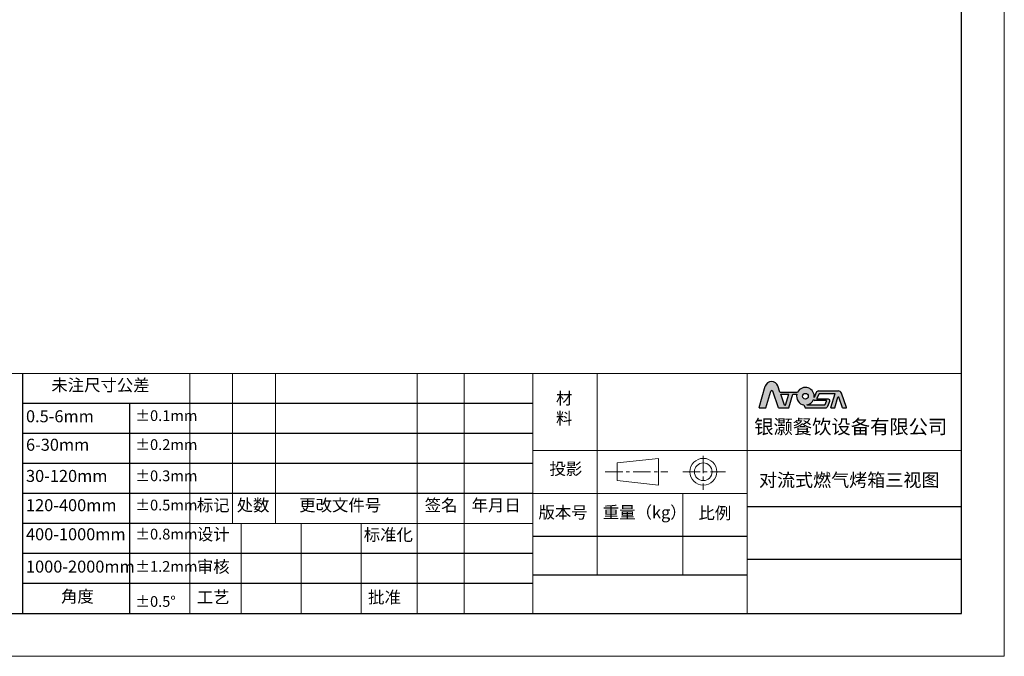
# Model space of a CAD drawing. Units: millimetres. Extents: x 8358 to 22681, y -31680 to -27031.
# Drawn here: x 19085 to 22681, y -31680 to -29356 of the extents above; entities that cross this region are included whole.
import ezdxf

# ---------------------------------------------------------------- set-up
doc = ezdxf.new("R2010")
doc.units = ezdxf.units.MM
doc.linetypes.add('CENTER', pattern=[10.16, 6.35, -1.27, 1.27, -1.27])
doc.layers.add('SLD-0', color=7, linetype='Continuous')
doc.layers.add('标注层', color=7, linetype='Continuous')

msp = doc.modelspace()

# ---------------------------------------------------------------- hatches: boundary and pattern name
h = msp.add_hatch(color=256)
h.dxf.hatch_style = 1
edge = h.paths.add_edge_path(flags=16)
edge.add_arc((21954.7, -30730.74), 10.55, 0, 360)
edge = h.paths.add_edge_path()
edge.add_arc((22090.83, -30772.23), 0.965, 199.2318, 270)
edge.add_line((22090.83, -30773.2), (22103.62, -30773.2))
edge.add_arc((22103.62, -30772.23), 0.965, 270, 379.2318)
edge.add_line((22104.53, -30771.91), (22086.26, -30719.53))
edge.add_arc((22074.87, -30723.5), 12.06, 19.2318, 90)
edge.add_line((22074.87, -30711.44), (22003.02, -30711.44))
edge.add_arc((22003.02, -30721.09), 9.65, 90, 157.70642)
edge.add_line((21994.09, -30717.43), (21986.58, -30735.75))
edge.add_arc((21954.7, -30730.74), 32.27, 351.0684, 511.41845)
edge.add_line((21926.36, -30715.3), (21861.88, -30715.3))
edge.add_line((21861.88, -30715.3), (21854.11, -30693.01))
edge.add_arc((21831.33, -30700.95), 24.12, 19.2318, 163.70991)
edge.add_line((21808.17, -30694.19), (21785.45, -30771.96))
edge.add_arc((21786.37, -30772.23), 0.965, 163.70991, 270)
edge.add_line((21786.37, -30773.2), (21809.49, -30773.2))
edge.add_arc((21809.49, -30772.23), 0.965, 270, 343.70991)
edge.add_line((21810.42, -30772.5), (21827.95, -30712.52))
edge.add_arc((21831.65, -30713.6), 3.86, 19.2318, 163.70991, ccw=False)
edge.add_line((21835.3, -30712.33), (21856.3, -30772.55))
edge.add_arc((21857.22, -30772.23), 0.965, 199.2318, 270)
edge.add_line((21857.22, -30773.2), (21893.4, -30773.2))
edge.add_arc((21893.4, -30772.23), 0.965, 270, 343.70991)
edge.add_line((21894.32, -30772.5), (21908.78, -30723.02))
edge.add_line((21908.78, -30723.02), (21923.36, -30723.02))
edge.add_arc((21954.7, -30730.74), 32.27, 166.1604, 260.47301)
edge.add_line((21949.35, -30762.57), (21954.02, -30773.2))
edge.add_line((21954.02, -30773.2), (22027.15, -30773.2))
edge.add_arc((22027.15, -30763.55), 9.65, 270, 337.70642)
edge.add_line((22036.08, -30767.21), (22043.94, -30748.03))
edge.add_arc((22039.48, -30746.2), 4.82, 337.70642, 450)
edge.add_line((22039.48, -30741.37), (21998.62, -30741.37))
edge.add_arc((21998.62, -30739.44), 1.93, 157.70642, 270, ccw=False)
edge.add_line((21996.83, -30738.71), (22003.32, -30722.89))
edge.add_arc((22006, -30723.98), 2.89, 90, 157.70642, ccw=False)
edge.add_line((22006, -30721.09), (22063.01, -30721.09))
edge.add_line((22063.01, -30721.09), (22048.14, -30771.96))
edge.add_arc((22049.07, -30772.23), 0.965, 163.70991, 270)
edge.add_line((22049.07, -30773.2), (22061.38, -30773.2))
edge.add_arc((22061.38, -30772.23), 0.965, 270, 343.70991)
edge.add_line((22062.31, -30772.5), (22073.4, -30734.55))
edge.add_arc((22075.03, -30735.02), 1.7, 19.2318, 163.70991, ccw=False)
edge.add_line((22076.63, -30734.46), (22089.92, -30772.55))
edge = h.paths.add_edge_path(flags=16)
edge.add_arc((21989.49, -30741.37), 4.82, 192.61352, 270)
edge.add_line((21989.49, -30746.2), (22030.34, -30746.2))
edge.add_arc((22030.34, -30748.13), 1.93, -22.29358, 90, ccw=False)
edge.add_line((22032.13, -30748.86), (22027.24, -30760.77))
edge.add_arc((22024.57, -30759.67), 2.89, 270, 337.70642, ccw=False)
edge.add_line((22024.57, -30762.57), (21960.04, -30762.57))
edge.add_arc((21954.7, -30730.74), 32.27, 279.52699, 338.76963)
edge = h.paths.add_edge_path(flags=16)
edge.add_arc((21880.26, -30762.13), 1.93, 199.2318, 343.70991)
edge.add_line((21882.12, -30762.67), (21893.7, -30723.02))
edge.add_line((21893.7, -30723.02), (21864.58, -30723.02))
edge.add_line((21864.58, -30723.02), (21878.44, -30762.76))

# ---------------------------------------------------------------- linework, layer by layer
at = {"color": 7, "linetype": 'Continuous', "lineweight": 0, "ltscale": 10}
for p, q in [((22681.07, -31680.34), (22681.07, -27030.66)), ((16105.77, -31680.34), (22681.07, -31680.34))]:
    msp.add_line(p, q, dxfattribs=at)
for p, q in [((21785.45, -30771.96), (21808.17, -30694.19)), ((21861.88, -30715.3), (21854.11, -30693.01)), ((21810.42, -30772.5), (21827.95, -30712.52)), ((21856.3, -30772.55), (21835.3, -30712.33)), ((21861.88, -30715.3), (21926.36, -30715.3)), ((21878.44, -30762.76), (21864.58, -30723.02)), ((21864.58, -30723.02), (21893.7, -30723.02)), ((21882.12, -30762.67), (21893.7, -30723.02)), ((21894.32, -30772.5), (21908.78, -30723.02)), ((21908.78, -30723.02), (21923.36, -30723.02)), ((21994.09, -30717.43), (21986.58, -30735.75)), ((22003.32, -30722.89), (21996.83, -30738.71)), ((22039.48, -30741.37), (21998.62, -30741.37)), ((22003.02, -30711.44), (22074.87, -30711.44)), ((22006, -30721.09), (22063.01, -30721.09)), ((22048.14, -30771.96), (22063.01, -30721.09)), ((22062.31, -30772.5), (22073.4, -30734.55)), ((22089.92, -30772.55), (22076.63, -30734.46)), ((22104.53, -30771.91), (22086.26, -30719.53)), ((21786.37, -30773.2), (21809.49, -30773.2)), ((21857.22, -30773.2), (21893.4, -30773.2)), ((21949.35, -30762.57), (21954.02, -30773.2)), ((21954.02, -30773.2), (22027.15, -30773.2)), ((21960.04, -30762.57), (22024.57, -30762.57)), ((22030.34, -30746.2), (21989.49, -30746.2)), ((22027.24, -30760.77), (22032.13, -30748.86)), ((22036.08, -30767.21), (22043.94, -30748.03)), ((22049.07, -30773.2), (22061.38, -30773.2)), ((22090.83, -30773.2), (22103.62, -30773.2))]:
    msp.add_line(p, q)
msp.add_circle((21954.7, -30730.74), 10.55)
for centre, radius, start, end in [((21831.33, -30700.95), 24.12, 19.2318, 163.70991), ((21954.7, -30730.74), 32.27, 351.0684, 151.41845), ((21831.65, -30713.6), 3.86, 19.2318, 163.70991), ((21954.7, -30730.74), 32.27, 166.1604, 260.47301), ((21954.7, -30730.74), 32.27, 279.52699, 338.76963), ((21989.49, -30741.37), 4.82, 192.61352, 270), ((22003.02, -30721.09), 9.65, 90, 157.70642), ((21998.62, -30739.44), 1.93, 157.70642, 270), ((22006, -30723.98), 2.89, 90, 157.70642), ((22039.48, -30746.2), 4.82, 337.70642, 90), ((22075.03, -30735.02), 1.7, 19.2318, 163.70991), ((22074.87, -30723.5), 12.06, 19.2318, 90), ((21786.37, -30772.23), 0.965, 163.70991, 270), ((21809.49, -30772.23), 0.965, 270, 343.70991), ((21857.22, -30772.23), 0.965, 199.2318, 270), ((21880.26, -30762.13), 1.93, 199.2318, 343.70991), ((21893.4, -30772.23), 0.965, 270, 343.70991), ((22024.57, -30759.67), 2.89, 270, 337.70642), ((22027.15, -30763.55), 9.65, 270, 337.70642), ((22030.34, -30748.13), 1.93, 337.70642, 90), ((22049.07, -30772.23), 0.965, 163.70991, 270), ((22061.38, -30772.23), 0.965, 270, 343.70991), ((22090.83, -30772.23), 0.965, 199.2318, 270), ((22103.62, -30772.23), 0.965, 270, 19.2318)]:
    msp.add_arc(centre, radius, start, end)
at = {"layer": 'SLD-0', "lineweight": 30, "ltscale": 10}
for p, q in [((22524.52, -31523.79), (22524.52, -27187.22)), ((16497.16, -31523.79), (22524.52, -31523.79))]:
    msp.add_line(p, q, dxfattribs=at)
at = {"layer": 'SLD-0', "lineweight": 15, "ltscale": 10}
for p, q in [((19706.53, -30647.08), (19002.04, -30647.08)), ((22524.52, -30647.08), (19706.53, -30647.08)), ((19706.53, -30647.08), (19706.53, -31523.79)), ((19863.09, -31195.02), (19863.09, -30647.08)), ((20019.64, -31195.02), (20019.64, -30647.08)), ((20536.27, -30647.08), (20536.27, -31523.79)), ((20708.48, -30647.08), (20708.48, -31523.79)), ((20958.97, -30647.08), (20958.97, -31523.79)), ((21193.8, -31382.89), (21193.8, -30647.08)), ((21741.75, -30647.08), (21741.75, -31523.79)), ((20958.97, -30928.88), (22524.52, -30928.88)), ((21267.11, -30974.17), (21417.94, -30957.53)), ((21417.94, -30957.53), (21417.94, -31055.41)), ((21267.11, -30974.17), (21267.11, -31038.77)), ((21267.11, -31038.77), (21417.94, -31055.41)), ((21741.75, -31085.43), (20958.97, -31085.43)), ((21506.91, -31382.89), (21506.91, -31085.43)), ((20958.97, -31195.02), (19706.53, -31195.02)), ((19894.4, -31195.02), (19894.4, -31523.79)), ((20113.58, -31523.79), (20113.58, -31195.02)), ((20332.75, -31195.02), (20332.75, -31523.79))]:
    msp.add_line(p, q, dxfattribs=at)
at = {"layer": 'SLD-0', "ltscale": 10}
for p, q in [((19095.97, -30647.08), (19095.97, -31523.79)), ((19706.53, -30756.67), (19095.97, -30756.67)), ((19487.36, -31523.79), (19487.36, -30756.67)), ((20958.97, -30756.67), (19706.53, -30756.67)), ((19706.53, -30866.26), (19095.97, -30866.26)), ((20958.97, -30866.26), (19706.53, -30866.26)), ((19706.53, -30975.84), (19095.97, -30975.84)), ((20958.97, -30975.84), (19706.53, -30975.84)), ((19706.53, -31085.43), (19095.97, -31085.43)), ((20958.97, -31085.43), (19706.53, -31085.43)), ((21741.75, -31133.68), (22524.52, -31133.68)), ((19706.53, -31195.02), (19095.97, -31195.02)), ((20958.97, -31241.99), (21741.75, -31241.99)), ((19706.53, -31304.61), (19095.97, -31304.61)), ((20958.97, -31304.61), (19706.53, -31304.61)), ((20958.97, -31382.89), (21741.75, -31382.89)), ((19706.53, -31414.2), (19095.97, -31414.2)), ((20958.97, -31414.2), (19706.53, -31414.2))]:
    msp.add_line(p, q, dxfattribs=at)
at = {"layer": 'SLD-0', "linetype": 'CENTER', "lineweight": 15, "ltscale": 10}
for p, q in [((21581.93, -30948.1), (21581.93, -31072.82)), ((21223.99, -31006.47), (21451.72, -31006.47)), ((21506.92, -31006.47), (21662.37, -31006.47))]:
    msp.add_line(p, q, dxfattribs=at)
at = {"layer": 'SLD-0', "lineweight": 15, "ltscale": 10}
for radius in [48.94, 32.3]:
    msp.add_circle((21581.93, -31006.47), radius, dxfattribs=at)
at = {"layer": '标注层', "ltscale": 10}
msp.add_line((21741.75, -31325.51), (22524.52, -31325.51), dxfattribs=at)

# ---------------------------------------------------------------- texts
at = {"color": 3, "insert": (21767.91, -30816.11), "char_height": 51.6631, "attachment_point": 1}
msp.add_mtext_dynamic_manual_height_columns('{\\fKaiTi|b0|i0|c134|p49;\\C256;银灏餐饮设备有限公司}', width=743.0449, gutter_width=12.5, heights=[0], dxfattribs=at)
at = {"insert": (21785.11, -31012.53), "char_height": 48.319, "attachment_point": 1}
msp.add_mtext_dynamic_manual_height_columns('对流式燃气烤箱三视图', width=995.4428, gutter_width=12.5, heights=[0], dxfattribs=at)
at = {"layer": 'SLD-0', "ltscale": 10, "attachment_point": 1}
for s, insert, char_height in [('{\\W1;未注尺寸公差}', (19200.98, -30668.04), 43.8353), ('材\\P料', (21043.85, -30716.29), 43.84), ('±0.1mm', (19507.95, -30781.86), 39.139), ('{\\W1;0.5-6mm}', (19108.38, -30781.86), 43.8353), ('{\\W1;6-30mm}', (19108.38, -30885.83), 43.8353), ('±0.2mm', (19507.95, -30887.7), 39.139), ('投影', (21019.8, -30973.72), 43.835), ('30-120mm', (19108.38, -30999.74), 43.835), ('±0.3mm', (19507.95, -31001.61), 39.139), ('标记', (19732.33, -31106.57), 43.835), ('处数', (19877.75, -31106.57), 43.835), ('更改文件号', (20106.26, -31106.57), 43.835), ('签名', (20564.64, -31106.57), 43.835), ('年月日', (20735.75, -31106.57), 43.835), ('120-400mm', (19108.38, -31106.57), 43.835), ('±0.5mm', (19507.95, -31108.44), 39.139), ('版本号', (20979.83, -31132.69), 43.835), ('重量（kg）', (21214.99, -31132.69), 43.835), ('比例', (21564.23, -31135.2), 43.835), ('±0.8mm', (19507.95, -31214.57), 39.139), ('设计', (19732.33, -31212.7), 43.835), ('标准化', (20341.91, -31214.62), 43.835), ('400-1000mm', (19108.38, -31212.7), 43.835), ('1000-2000mm', (19108.38, -31330.81), 43.8353), ('±1.2mm', (19507.95, -31332.68), 39.139), ('审核', (19732.33, -31330.81), 43.835), ('角度', (19236.47, -31439.76), 43.835), ('±0.5%%D', (19507.95, -31460.58), 39.139), ('工艺', (19732.33, -31442.57), 43.835), ('批准', (20357.8, -31442.57), 43.835)]:
    msp.add_mtext(s, dxfattribs=dict(at, insert=insert, char_height=char_height))

doc.saveas('drawing.dxf')
